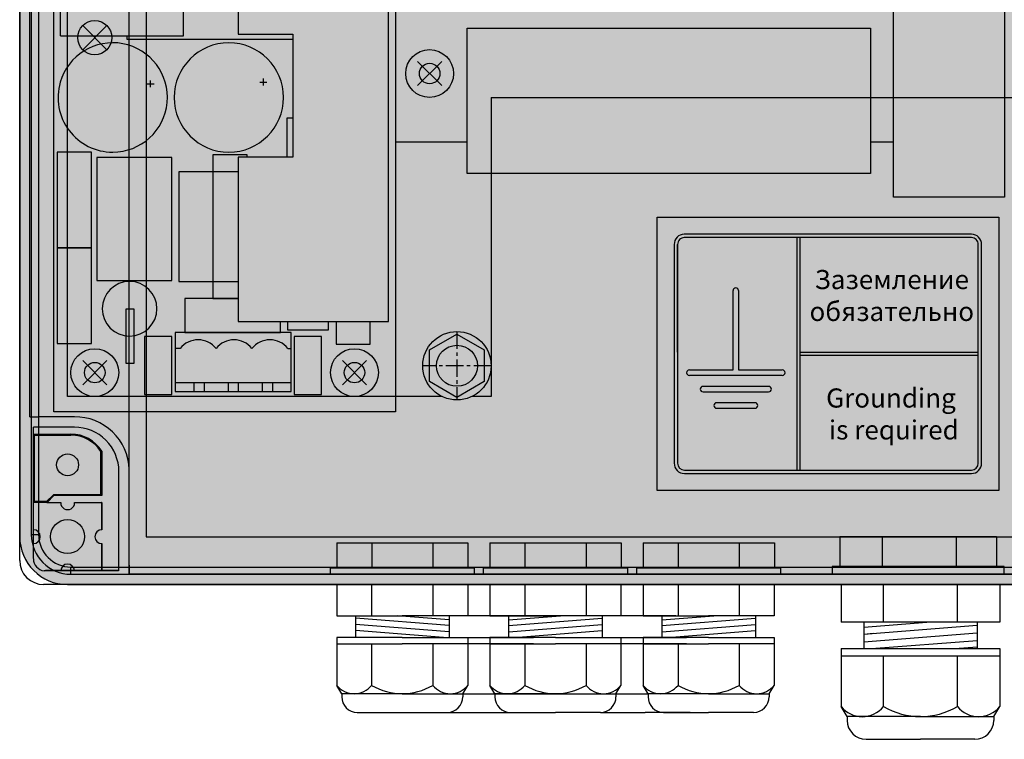
# Model space of a CAD drawing. Extents: x 21 to 820, y 231 to 891.
# Drawn here: x 580 to 724, y 564 to 669 of the extents above; entities that cross this region are included whole.
import ezdxf

# ---------------------------------------------------------------- set-up
doc = ezdxf.new("R2010")
doc.units = 0
doc.linetypes.add('CENTERX2', pattern=[20.32, 12.7, -2.54, 2.54, -2.54])
doc.layers.get('0').update_dxf_attribs({"linetype": 'CONTINUOUS'})
for name, color, linetype in [('ГЕРМОВВОДЫ', 7, 'CONTINUOUS'), ('КОРПУС', 58, 'CONTINUOUS'), ('КРЫШКА', 68, 'CONTINUOUS'), ('НАКЛЕЙКИ', 250, 'CONTINUOUS'), ('ПАНЕЛЬ', 179, 'CONTINUOUS'), ('ПЛАТЫ', 18, 'CONTINUOUS')]:
    doc.layers.add(name, color=color, linetype=linetype)
doc.styles.add('ARIAL', font='arial.ttf', dxfattribs={"oblique": 15, "height": 3.5})

msp = doc.modelspace()

# ---------------------------------------------------------------- hatches: boundary and pattern name
at = {"layer": 'КРЫШКА'}
h = msp.add_hatch(color=7, dxfattribs=at)
h.dxf.hatch_style = 1
edge = h.paths.add_edge_path()
edge.add_line((587.119, 746.872), (813.119, 746.872))
edge.add_arc((813.119, 739.872), 7, 0, 90, ccw=False)
edge.add_line((820.119, 739.872), (820.119, 593.872))
edge.add_arc((813.119, 593.872), 7, -90, 0, ccw=False)
edge.add_line((813.119, 586.872), (587.119, 586.872))
edge.add_arc((587.119, 593.872), 7, 180, 270, ccw=False)
edge.add_line((580.119, 593.872), (580.119, 739.872))
edge.add_arc((587.119, 739.872), 7, 90, 180, ccw=False)
at = {"layer": 'НАКЛЕЙКИ'}
msp.add_hatch(color=2, dxfattribs=at).paths.add_polyline_path([(673.381, 640.614), (723.381, 640.614), (723.381, 600.614), (673.381, 600.614)])
h = msp.add_hatch(color=256, dxfattribs=at)
h.dxf.hatch_style = 1
h.paths.add_polyline_path([(677.366, 638.114, 0.4161927), (675.881, 636.619), (675.881, 620.614), (675.881, 604.614, 0.4142136), (677.381, 603.114), (719.381, 603.114, 0.4142136), (720.881, 604.614), (720.881, 636.614, 0.4142136), (719.381, 638.114)])
h.paths.add_polyline_path([(719.381, 637.614, -0.4142136), (720.381, 636.614), (720.381, 604.614, -0.4142136), (719.381, 603.614), (677.381, 603.614, -0.4142136), (676.381, 604.614), (676.381, 636.629, -0.4142136), (677.366, 637.614)], flags=16)
h.paths.add_polyline_path([(685.306, 629.864), (685.306, 618.264), (691.706, 618.264, -1), (691.706, 617.464), (678.106, 617.464, -1), (678.106, 618.264), (684.506, 618.264), (684.506, 629.864, -1)], flags=0)
h.paths.add_polyline_path([(689.706, 615.864, -1), (689.706, 615.064), (680.106, 615.064, -1), (680.106, 615.864)], flags=0)
h.paths.add_polyline_path([(682.106, 613.464), (687.706, 613.464, -1), (687.706, 612.664), (682.106, 612.664, -1)], flags=0)
h.paths.add_polyline_path([(695.776, 606.951), (717.349, 606.951), (720.133, 617.34), (698.56, 617.34)], flags=8)
h.paths.add_polyline_path([(693.904, 623.882), (719.221, 623.882), (722.022, 634.337), (696.706, 634.337)], flags=9)
h = msp.add_hatch(color=256, dxfattribs=at)
h.dxf.hatch_style = 1
h.paths.add_polyline_path([(694.321, 637.614), (693.821, 637.614), (693.821, 603.614), (694.321, 603.614)])
h.paths.add_polyline_path([(720.381, 620.864), (694.321, 620.864), (694.321, 620.364), (720.381, 620.364)])
h = msp.add_hatch(color=256, dxfattribs=at)
h.dxf.hatch_style = 1
h.paths.add_polyline_path([(685.306, 629.864, 1), (684.506, 629.864), (684.506, 618.264), (678.106, 618.264, 1), (678.106, 617.464), (691.706, 617.464, 1), (691.706, 618.264), (685.306, 618.264)])
h.paths.add_polyline_path([(689.706, 615.864), (680.106, 615.864, 1), (680.106, 615.064), (689.706, 615.064, 1)])
h.paths.add_polyline_path([(687.706, 613.464), (682.106, 613.464, 1), (682.106, 612.664), (687.706, 612.664, 1)])
at = {"layer": 'ПАНЕЛЬ'}
h = msp.add_hatch(color=256, dxfattribs=at)
h.paths.add_polyline_path([(643.89, 633.368), (644.39, 633.368), (644.39, 630.368), (643.89, 630.368)])
h.paths.add_polyline_path([(646.14, 629.368), (646.14, 628.871), (642.14, 628.871), (642.14, 629.368)])
h.paths.add_polyline_path([(643.14, 627.872), (643.14, 628.371), (645.14, 628.371), (645.14, 627.872)])
h.paths.add_polyline_path([(644.64, 627.372), (644.64, 626.872), (643.64, 626.872), (643.64, 627.372)])
at = {"layer": 'ПЛАТЫ'}
h = msp.add_hatch(color=7, dxfattribs=at)
h.dxf.hatch_style = 1
h.paths.add_polyline_path([(765.102, 721.622), (815.102, 721.622), (815.102, 612.122), (765.102, 612.122), (765.102, 651.631), (755.222, 651.622), (755.231, 643.522), (738.981, 643.522), (738.981, 651.631), (736.202, 651.631), (736.202, 651.097), (727.502, 651.097), (727.502, 651.631), (724.222, 651.631), (724.222, 643.522), (707.972, 643.522), (707.972, 651.631), (704.632, 651.631), (704.632, 647.002), (645.572, 647.002), (645.572, 651.631), (635.111, 651.631), (635.102, 612.122), (585.102, 612.123), (585.102, 721.623), (635.102, 721.622), (635.102, 741.622), (765.102, 741.622)])

# ---------------------------------------------------------------- linework, layer by layer
msp.add_lwpolyline([(704.632, 651.622), (707.972, 651.622)])
at = {"layer": 'ГЕРМОВВОДЫ'}
for p, q in [((700.119, 593.862, -0.05), (700.119, 589.489, -0.05)), ((723.076, 593.862, -0.05), (700.119, 593.862, -0.05)), ((706.309, 593.862, -0.05), (706.309, 589.489, -0.05)), ((717.143, 593.862, -0.05), (717.143, 589.489, -0.05)), ((723.076, 593.862, -0.05), (723.076, 589.489, -0.05)), ((626.504, 592.97, -0.05), (626.504, 589.311, -0.05)), ((626.504, 592.97, -0.05), (645.716, 592.97, -0.05)), ((631.627, 592.97, -0.05), (631.627, 589.311, -0.05)), ((640.593, 592.97, -0.05), (640.593, 589.311, -0.05)), ((645.716, 592.97, -0.05), (645.716, 589.311, -0.05)), ((648.917, 592.97, -0.05), (648.917, 589.311, -0.05)), ((648.917, 592.97, -0.05), (668.13, 592.97, -0.05)), ((654.041, 592.97, -0.05), (654.041, 589.311, -0.05)), ((663.007, 592.97, -0.05), (663.007, 589.311, -0.05)), ((668.13, 592.97, -0.05), (668.13, 589.311, -0.05)), ((671.331, 592.97, -0.05), (671.331, 589.311, -0.05)), ((671.331, 592.97, -0.05), (690.544, 592.97, -0.05)), ((676.454, 592.97, -0.05), (676.454, 589.311, -0.05)), ((685.42, 592.97, -0.05), (685.42, 589.311, -0.05)), ((690.544, 592.97, -0.05), (690.544, 589.311, -0.05)), ((625.589, 588.396, -0.05), (625.589, 589.311, -0.05)), ((625.589, 589.311, -0.05), (646.631, 589.311, -0.05)), ((646.631, 589.311, -0.05), (646.631, 588.396, -0.05)), ((648.003, 588.396, -0.05), (648.003, 589.311, -0.05)), ((648.003, 589.311, -0.05), (669.045, 589.311, -0.05)), ((669.045, 589.311, -0.05), (669.045, 588.396, -0.05)), ((670.416, 588.396, -0.05), (670.416, 589.311, -0.05)), ((670.416, 589.311, -0.05), (691.458, 589.311, -0.05)), ((691.458, 589.311, -0.05), (691.458, 588.396, -0.05)), ((724.169, 589.489, -0.05), (699.025, 589.489, -0.05)), ((699.025, 589.489, -0.05), (699.025, 588.396, -0.05)), ((724.169, 588.396, -0.05), (724.169, 589.489, -0.05)), ((626.504, 588.396, -0.05), (625.589, 588.396, -0.05)), ((626.504, 588.396, -0.05), (636.11, 588.396, -0.05)), ((645.716, 588.396, -0.05), (636.11, 588.396, -0.05)), ((646.631, 588.396, -0.05), (645.716, 588.396, -0.05)), ((648.917, 588.396, -0.05), (648.003, 588.396, -0.05)), ((648.917, 588.396, -0.05), (658.524, 588.396, -0.05)), ((668.13, 588.396, -0.05), (658.524, 588.396, -0.05)), ((669.045, 588.396, -0.05), (668.13, 588.396, -0.05)), ((671.331, 588.396, -0.05), (670.416, 588.396, -0.05)), ((671.331, 588.396, -0.05), (680.937, 588.396, -0.05)), ((690.544, 588.396, -0.05), (680.937, 588.396, -0.05)), ((691.458, 588.396, -0.05), (690.544, 588.396, -0.05)), ((699.025, 588.396, -0.05), (700.119, 588.396, -0.05)), ((700.119, 588.396, -0.05), (711.597, 588.396, -0.05)), ((723.076, 588.396, -0.05), (711.597, 588.396, -0.05)), ((723.076, 588.396, -0.05), (724.169, 588.396, -0.05)), ((636.097, 586.872, -0.05), (626.504, 586.872, -0.05)), ((626.504, 586.872, -0.05), (626.504, 582.304, -0.05)), ((631.62, 586.872, -0.05), (631.62, 582.304, -0.05)), ((636.097, 586.872, -0.05), (645.69, 586.872, -0.05)), ((640.573, 586.872, -0.05), (640.573, 582.304, -0.05)), ((645.69, 586.872, -0.05), (645.69, 582.304, -0.05)), ((658.51, 586.872, -0.05), (648.917, 586.872, -0.05)), ((648.917, 586.872, -0.05), (648.917, 582.304, -0.05)), ((654.034, 586.872, -0.05), (654.034, 582.304, -0.05)), ((658.51, 586.872, -0.05), (668.103, 586.872, -0.05)), ((662.987, 586.872, -0.05), (662.987, 582.304, -0.05)), ((668.103, 586.872, -0.05), (668.103, 582.304, -0.05)), ((680.924, 586.872, -0.05), (671.331, 586.872, -0.05)), ((671.331, 586.872, -0.05), (671.331, 582.304, -0.05)), ((676.447, 586.872, -0.05), (676.447, 582.304, -0.05)), ((680.924, 586.872, -0.05), (690.517, 586.872, -0.05)), ((685.401, 586.872, -0.05), (685.401, 582.304, -0.05)), ((690.517, 586.872, -0.05), (690.517, 582.304, -0.05)), ((711.923, 586.872, -0.05), (700.315, 586.872, -0.05)), ((700.315, 586.872, -0.05), (700.315, 581.345, -0.05)), ((706.506, 581.345, -0.05), (706.506, 586.872, -0.05)), ((711.923, 586.872, -0.05), (723.53, 586.872, -0.05)), ((717.339, 581.345, -0.05), (717.339, 586.872, -0.05)), ((723.53, 586.872, -0.05), (723.53, 581.345, -0.05)), ((626.504, 582.304, -0.05), (636.097, 582.304, -0.05)), ((629.245, 582.304, -0.05), (629.245, 579.124, -0.05)), ((642.949, 581.71, -0.05), (635.335, 582.304, -0.05)), ((676.127, 582.304, -0.05), (636.097, 582.304, -0.05)), ((642.949, 582.304, -0.05), (642.949, 579.124, -0.05)), ((648.917, 582.304, -0.05), (658.51, 582.304, -0.05)), ((651.658, 582.304, -0.05), (651.658, 579.124, -0.05)), ((651.658, 581.71, -0.05), (659.272, 582.304, -0.05)), ((668.103, 582.304, -0.05), (658.51, 582.304, -0.05)), ((665.362, 582.304, -0.05), (665.362, 579.124, -0.05)), ((671.331, 582.304, -0.05), (680.924, 582.304, -0.05)), ((674.072, 582.304, -0.05), (674.072, 579.124, -0.05)), ((674.072, 581.71, -0.05), (681.685, 582.304, -0.05)), ((690.517, 582.304, -0.05), (680.924, 582.304, -0.05)), ((687.776, 582.304, -0.05), (687.776, 579.124, -0.05)), ((642.949, 580.887, -0.05), (629.245, 581.956, -0.05)), ((642.949, 579.955, -0.05), (629.245, 581.024, -0.05)), ((651.658, 580.887, -0.05), (665.362, 581.956, -0.05)), ((651.658, 579.955, -0.05), (665.362, 581.024, -0.05)), ((674.072, 580.887, -0.05), (687.776, 581.956, -0.05)), ((674.072, 579.955, -0.05), (687.776, 581.024, -0.05)), ((723.53, 581.345, -0.05), (700.315, 581.345, -0.05)), ((703.632, 581.345, -0.05), (703.632, 577.498, -0.05)), ((703.632, 580.626, -0.05), (712.844, 581.345, -0.05)), ((703.632, 579.63, -0.05), (720.214, 580.924, -0.05)), ((720.214, 581.345, -0.05), (720.214, 577.498, -0.05)), ((642.12, 579.124, -0.05), (629.245, 580.129, -0.05)), ((652.487, 579.124, -0.05), (665.362, 580.129, -0.05)), ((674.901, 579.124, -0.05), (687.776, 580.129, -0.05)), ((703.632, 578.503, -0.05), (720.214, 579.796, -0.05)), ((703.632, 579.63, -0.05), (705.071, 579.742, -0.05)), ((636.097, 579.124, -0.05), (626.504, 579.124, -0.05)), ((626.504, 579.124, -0.05), (626.504, 578.211, -0.05)), ((626.504, 578.211, -0.05), (636.097, 578.211, -0.05)), ((626.504, 578.211, -0.05), (626.504, 572.126, -0.05)), ((631.62, 578.211, -0.05), (631.62, 572.126, -0.05)), ((636.097, 579.124, -0.05), (645.69, 579.124, -0.05)), ((645.69, 578.211, -0.05), (636.097, 578.211, -0.05)), ((640.573, 578.211, -0.05), (640.573, 572.126, -0.05)), ((645.69, 579.124, -0.05), (645.69, 578.211, -0.05)), ((645.69, 579.124, -0.05), (655.282, 579.124, -0.05)), ((645.69, 578.211, -0.05), (645.69, 572.126, -0.05)), ((655.282, 578.211, -0.05), (645.69, 578.211, -0.05)), ((658.51, 579.124, -0.05), (648.917, 579.124, -0.05)), ((648.917, 579.124, -0.05), (648.917, 578.211, -0.05)), ((648.917, 578.211, -0.05), (658.51, 578.211, -0.05)), ((648.917, 578.211, -0.05), (648.917, 572.126, -0.05)), ((654.034, 578.211, -0.05), (654.034, 572.126, -0.05)), ((658.51, 579.124, -0.05), (668.103, 579.124, -0.05)), ((668.103, 578.211, -0.05), (658.51, 578.211, -0.05)), ((662.987, 578.211, -0.05), (662.987, 572.126, -0.05)), ((668.103, 579.124, -0.05), (668.103, 578.211, -0.05)), ((668.103, 579.124, -0.05), (677.696, 579.124, -0.05)), ((668.103, 578.211, -0.05), (668.103, 572.126, -0.05)), ((677.696, 578.211, -0.05), (668.103, 578.211, -0.05)), ((680.924, 579.124, -0.05), (671.331, 579.124, -0.05)), ((671.331, 579.124, -0.05), (671.331, 578.211, -0.05)), ((671.331, 578.211, -0.05), (680.924, 578.211, -0.05)), ((671.331, 578.211, -0.05), (671.331, 572.126, -0.05)), ((676.447, 578.211, -0.05), (676.447, 572.126, -0.05)), ((680.924, 579.124, -0.05), (690.517, 579.124, -0.05)), ((690.517, 578.211, -0.05), (680.924, 578.211, -0.05)), ((685.401, 578.211, -0.05), (685.401, 572.126, -0.05)), ((690.517, 579.124, -0.05), (690.517, 578.211, -0.05)), ((690.517, 578.211, -0.05), (690.517, 572.126, -0.05)), ((704.772, 577.498, -0.05), (720.214, 578.702, -0.05)), ((700.315, 577.498, -0.05), (723.53, 577.498, -0.05)), ((700.315, 577.498, -0.05), (700.315, 576.392, -0.05)), ((723.53, 576.392, -0.05), (700.315, 576.392, -0.05)), ((700.315, 576.392, -0.05), (700.315, 569.03, -0.05)), ((706.506, 569.03, -0.05), (706.506, 576.392, -0.05)), ((716.951, 577.498, -0.05), (720.214, 577.752, -0.05)), ((717.339, 569.03, -0.05), (717.339, 576.392, -0.05)), ((723.53, 577.498, -0.05), (723.53, 576.392, -0.05)), ((723.53, 576.392, -0.05), (723.53, 569.03, -0.05)), ((627.235, 570.902, -0.05), (626.504, 572.126, -0.05)), ((644.959, 570.902, -0.05), (645.69, 572.126, -0.05)), ((649.648, 570.902, -0.05), (648.917, 572.126, -0.05)), ((667.372, 570.902, -0.05), (668.103, 572.126, -0.05)), ((672.062, 570.902, -0.05), (671.331, 572.126, -0.05)), ((689.786, 570.902, -0.05), (690.517, 572.126, -0.05)), ((636.097, 570.902, -0.05), (627.235, 570.902, -0.05)), ((627.235, 570.902, -0.05), (627.235, 570.445, -0.05)), ((636.097, 570.902, -0.05), (672.062, 570.902, -0.05)), ((644.959, 570.902, -0.05), (644.959, 570.445, -0.05)), ((658.51, 570.902, -0.05), (649.648, 570.902, -0.05)), ((649.648, 570.902, -0.05), (649.648, 570.445, -0.05)), ((658.51, 570.902, -0.05), (667.372, 570.902, -0.05)), ((667.372, 570.902, -0.05), (667.372, 570.445, -0.05)), ((680.924, 570.902, -0.05), (672.062, 570.902, -0.05)), ((672.062, 570.902, -0.05), (672.062, 570.445, -0.05)), ((680.924, 570.902, -0.05), (689.786, 570.902, -0.05)), ((689.786, 570.902, -0.05), (689.786, 570.445, -0.05)), ((629.519, 568.161, -0.05), (642.675, 568.161, -0.05)), ((642.675, 568.161, -0.05), (655.831, 568.161, -0.05)), ((651.932, 568.161, -0.05), (658.51, 568.161, -0.05)), ((665.088, 568.161, -0.05), (658.51, 568.161, -0.05)), ((665.088, 568.161, -0.05), (671.666, 568.161, -0.05)), ((678.244, 568.161, -0.05), (671.666, 568.161, -0.05)), ((674.346, 568.161, -0.05), (680.924, 568.161, -0.05)), ((687.502, 568.161, -0.05), (680.924, 568.161, -0.05)), ((701.2, 567.548, -0.05), (700.315, 569.03, -0.05)), ((722.646, 567.548, -0.05), (723.53, 569.03, -0.05)), ((711.923, 567.548, -0.05), (701.2, 567.548, -0.05)), ((701.2, 567.548, -0.05), (701.2, 566.996, -0.05)), ((711.923, 567.548, -0.05), (722.646, 567.548, -0.05)), ((722.646, 567.548, -0.05), (722.646, 566.996, -0.05)), ((703.963, 564.232, -0.05), (711.923, 564.232, -0.05)), ((719.882, 564.232, -0.05), (711.923, 564.232, -0.05))]:
    msp.add_line(p, q, dxfattribs=at)
for centre, radius, start, end in [((629.062, 574.173, -0.05), 3.276, 218.66483, 321.33517), ((636.097, 579.77, -0.05), 8.858, 239.64485, 300.35515), ((643.131, 574.173, -0.05), 3.276, 218.66483, 321.33517), ((651.476, 574.173, -0.05), 3.276, 218.66483, 321.33517), ((658.51, 579.77, -0.05), 8.858, 239.64485, 300.35515), ((665.545, 574.173, -0.05), 3.276, 218.66483, 321.33517), ((673.889, 574.173, -0.05), 3.276, 218.66483, 321.33517), ((680.924, 579.77, -0.05), 8.858, 239.64485, 300.35515), ((687.959, 574.173, -0.05), 3.276, 218.66483, 321.33517), ((629.519, 570.445, -0.05), 2.284, 180, 270), ((642.675, 570.445, -0.05), 2.284, 270, 0), ((651.932, 570.445, -0.05), 2.284, 180, 270), ((665.088, 570.445, -0.05), 2.284, 270, 0), ((674.346, 570.445, -0.05), 2.284, 180, 270), ((687.502, 570.445, -0.05), 2.284, 270, 0), ((703.411, 571.506, -0.05), 3.964, 218.66483, 321.33517), ((711.923, 578.279, -0.05), 10.719, 239.64485, 300.35515), ((720.435, 571.506, -0.05), 3.964, 218.66483, 321.33517), ((703.963, 566.996, -0.05), 2.764, 180, 270), ((719.882, 566.996, -0.05), 2.764, 270, 0)]:
    msp.add_arc(centre, radius, start, end, dxfattribs=at)
at = {"layer": 'КОРПУС'}
for p, q in [((580.119, 590.396, -0.05), (580.119, 743.348, -0.05)), ((581.611, 611.38, -0.05), (581.611, 722.364, -0.05)), ((581.611, 611.38, -0.05), (582.691, 611.38, -0.05)), ((582.691, 611.38, -0.05), (582.945, 611.38, -0.05)), ((588.12, 611.38, -0.05), (582.945, 611.38, -0.05)), ((582.119, 590.681, -0.05), (582.119, 609.888, -0.05)), ((582.119, 608.872, -0.05), (582.119, 609.888, -0.05)), ((588.12, 609.888, -0.05), (582.119, 609.888, -0.05)), ((582.119, 608.872, -0.05), (582.278, 608.745, -0.05)), ((582.119, 608.872, -0.05), (587.612, 608.872, -0.05)), ((582.278, 599.031, -0.05), (582.278, 608.745, -0.05)), ((582.278, 608.745, -0.05), (587.612, 608.745, -0.05)), ((591.962, 606.332, -0.05), (591.962, 600.015, -0.05)), ((592.12, 606.364, -0.05), (592.12, 599.888, -0.05)), ((596.121, 589.698, -0.05), (596.122, 603.713, -0.05)), ((594.597, 603.38, -0.05), (594.597, 588.872, -0.05)), ((594.597, 603.38, -0.05), (594.597, 588.904, -0.05)), ((585.04, 600.015, -0.05), (584.056, 599.031, -0.05)), ((585.104, 599.888, -0.05), (584.119, 598.872, -0.05)), ((591.962, 600.015, -0.05), (585.04, 600.015, -0.05)), ((585.104, 599.888, -0.05), (585.04, 600.015, -0.05)), ((592.12, 599.888, -0.05), (585.104, 599.888, -0.05)), ((592.12, 599.888, -0.05), (591.962, 600.015, -0.05)), ((582.119, 598.904, -0.05), (582.278, 599.031, -0.05)), ((582.119, 594.872, -0.05), (582.119, 598.904, -0.05)), ((582.119, 598.904, -0.05), (584.119, 598.904, -0.05)), ((584.056, 599.031, -0.05), (582.278, 599.031, -0.05)), ((584.119, 598.904, -0.05), (584.056, 599.031, -0.05)), ((584.088, 598.872, -0.05), (584.119, 598.904, -0.05)), ((584.119, 598.872, -0.05), (584.088, 598.872, -0.05)), ((584.088, 598.872, -0.05), (586.12, 598.872, -0.05)), ((584.119, 598.872, -0.05), (586.12, 598.872, -0.05)), ((588.12, 598.872, -0.05), (592.12, 598.872, -0.05)), ((588.12, 598.872, -0.05), (592.089, 598.872, -0.05)), ((592.089, 598.872, -0.05), (592.089, 594.872, -0.05)), ((592.12, 598.872, -0.05), (592.089, 598.872, -0.05)), ((592.12, 598.872, -0.05), (592.12, 594.872, -0.05)), ((582.119, 592.872, -0.05), (582.119, 594.872, -0.05)), ((582.119, 590.681, -0.05), (582.119, 592.872, -0.05)), ((592.089, 592.872, -0.05), (592.089, 588.904, -0.05)), ((592.12, 592.872, -0.05), (592.12, 588.904, -0.05)), ((580.119, 590.396, -0.05), (580.182, 589.698, -0.05)), ((580.182, 589.698, -0.05), (580.373, 589.031, -0.05)), ((596.121, 589.698, -0.05), (596.121, 589.443, -0.05)), ((596.121, 589.443, -0.05), (596.121, 588.396, -0.05)), ((580.373, 589.031, -0.05), (580.69, 588.427, -0.05)), ((580.69, 588.427, -0.05), (581.135, 587.92, -0.05)), ((581.135, 587.92, -0.05), (581.674, 587.475, -0.05)), ((594.597, 588.872, -0.05), (583.699, 588.872, -0.05)), ((586.12, 588.904, -0.05), (583.897, 588.904, -0.05)), ((588.12, 588.904, -0.05), (586.12, 588.904, -0.05)), ((592.089, 588.904, -0.05), (588.12, 588.904, -0.05)), ((592.12, 588.904, -0.05), (592.089, 588.904, -0.05)), ((594.597, 588.904, -0.05), (592.12, 588.904, -0.05)), ((594.597, 588.872, -0.05), (594.597, 588.904, -0.05)), ((804.115, 588.396, -0.05), (596.121, 588.396, -0.05)), ((581.674, 587.475, -0.05), (582.278, 587.158, -0.05)), ((582.278, 587.158, -0.05), (582.913, 586.935, -0.05)), ((582.913, 586.935, -0.05), (583.611, 586.872, -0.05)), ((816.626, 586.872, -0.05), (583.611, 586.872, -0.05))]:
    msp.add_line(p, q, dxfattribs=at)
for centre, radius in [((587.12, 604.38, -0.05), 1.609), ((587.121, 593.888, -0.05), 2.494)]:
    msp.add_circle(centre, radius, dxfattribs=at)
for centre, radius, start, end in [((588.289, 603.547, -0.05), 7.835, 1.21597, 91.21597), ((588.139, 603.396, -0.05), 6.492, 359.85992, 90.14724), ((587.648, 603.628, -0.05), 5.244, 31.44983, 90.40693), ((587.548, 603.454, -0.05), 5.292, 33.15856, 89.31787), ((587.136, 598.842, -0.05), 1.016, 178.30163, 1.75265), ((582.121, 593.872, -0.05), 1.015, 270, 90), ((592.122, 593.872, -0.05), 1.015, 90, 270), ((583.923, 590.66, -0.05), 1.802, 180.76507, 262.87548), ((587.121, 588.854, -0.05), 1.002, 2.84415, 177.15585)]:
    msp.add_arc(centre, radius, start, end, dxfattribs=at)
at = {"layer": 'КРЫШКА'}
for p, q in [((596.119, 589.434, -0.05), (596.119, 744.31, -0.05)), ((596.119, 589.434, -0.05), (596.119, 744.31, -0.05)), ((580.119, 739.872, -0.05), (580.119, 593.872, -0.05)), ((581.819, 739.572, -0.05), (581.819, 594.172, -0.05)), ((582.881, 739.572, -0.05), (582.881, 594.172, -0.05)), ((598.619, 739.872, -0.05), (598.619, 593.872, -0.05)), ((581.819, 594.172, -0.05), (582.881, 594.172, -0.05)), ((598.619, 593.872, -0.05), (801.619, 593.872, -0.05)), ((587.619, 589.434, -0.05), (596.119, 589.434, -0.05)), ((587.619, 588.372, -0.05), (587.619, 589.434, -0.05)), ((596.119, 589.434, -0.05), (804.119, 589.434, -0.05)), ((596.119, 588.372, -0.05), (596.119, 589.434, -0.05)), ((596.119, 589.434, -0.05), (596.119, 588.372, -0.05)), ((587.619, 588.372, -0.05), (596.119, 588.372, -0.05)), ((596.119, 588.372, -0.05), (804.119, 588.372, -0.05)), ((804.115, 588.396, -0.05), (596.121, 588.396, -0.05)), ((587.119, 586.872, -0.05), (813.119, 586.872, -0.05)), ((627.188, 586.872), (613.006, 586.872))]:
    msp.add_line(p, q, dxfattribs=at)
for centre, radius in [((587.119, 593.872, -0.05), 7), ((587.619, 594.172, -0.05), 5.8), ((587.619, 594.172, -0.05), 4.738)]:
    msp.add_arc(centre, radius, 180, 270, dxfattribs=at)
at = {"layer": 'НАКЛЕЙКИ'}
for p, q in [((673.381, 640.614), (723.381, 640.614)), ((673.381, 600.614), (673.381, 640.614)), ((723.381, 640.614), (723.381, 600.614)), ((719.381, 638.114), (677.366, 638.114)), ((719.381, 637.614), (677.367, 637.614)), ((693.821, 637.614), (693.821, 603.614)), ((694.321, 603.614), (694.321, 637.614)), ((675.881, 636.639), (675.881, 620.614)), ((676.381, 636.629), (676.381, 604.614)), ((676.381, 620.864), (676.381, 636.614)), ((720.381, 604.614), (720.381, 636.614)), ((720.881, 604.614), (720.881, 636.614)), ((684.506, 618.264), (684.506, 629.864)), ((685.306, 629.864), (685.306, 618.264)), ((675.881, 620.614), (675.881, 604.614)), ((694.321, 620.864), (720.381, 620.864)), ((720.381, 620.364), (694.321, 620.364)), ((678.106, 618.264), (684.506, 618.264)), ((685.306, 618.264), (691.706, 618.264)), ((691.706, 617.464), (678.106, 617.464)), ((689.706, 615.864), (680.106, 615.864)), ((680.106, 615.064), (689.706, 615.064)), ((687.706, 613.464), (682.106, 613.464)), ((682.106, 612.664), (687.706, 612.664)), ((677.381, 603.614), (719.381, 603.614)), ((677.381, 603.114), (719.381, 603.114)), ((693.821, 603.614), (694.321, 603.614)), ((723.381, 600.614), (673.381, 600.614))]:
    msp.add_line(p, q, dxfattribs=at)
for centre, radius, start, end in [((677.366, 636.629), 1.485, 90, 180), ((677.366, 636.629), 0.985, 89.97931, 180), ((719.381, 636.614), 1.5, 0, 90), ((719.381, 636.614), 1, 0, 90.02054), ((684.906, 629.864), 0.4, 0, 180), ((678.106, 617.864), 0.4, 90, 270), ((691.706, 617.864), 0.4, 270, 90), ((680.106, 615.464), 0.4, 90, 270), ((689.706, 615.464), 0.4, 270, 90), ((682.106, 613.064), 0.4, 90, 270), ((687.706, 613.064), 0.4, 270, 90), ((677.381, 604.614), 1.5, 180, 270), ((677.381, 604.614), 1, 180, 270), ((719.381, 604.614), 1, 270, 0), ((719.381, 604.614), 1.5, 270, 0)]:
    msp.add_arc(centre, radius, start, end, dxfattribs=at)
at = {"layer": 'ПАНЕЛЬ', "linetype": 'BYBLOCK', "ltscale": 0.2}
msp.add_line((587.102, 614.387), (587.102, 719.372), dxfattribs=at)
at = {"layer": 'ПАНЕЛЬ'}
for p, q in [((589.334, 665.104), (592.87, 668.64)), ((592.87, 665.104), (589.334, 668.64)), ((589.334, 665.104), (592.87, 668.64)), ((592.87, 665.104), (589.334, 668.64)), ((649.102, 658.122), (767.102, 658.122)), ((649.102, 658.122), (649.102, 614.372)), ((640.102, 621.182), (644.102, 623.491)), ((644.102, 623.491), (648.102, 621.182)), ((640.102, 616.563), (640.102, 621.182)), ((648.102, 621.182), (648.102, 616.563)), ((644.102, 614.253), (640.102, 616.563)), ((648.102, 616.563), (644.102, 614.253)), ((641.914, 614.372), (587.102, 614.372)), ((641.914, 614.372), (587.102, 614.372)), ((647.177, 614.372), (646.289, 614.372)), ((649.102, 614.372), (646.289, 614.372))]:
    msp.add_line(p, q, dxfattribs=at)
at = {"layer": 'ПАНЕЛЬ', "linetype": 'CENTERX2', "ltscale": 0.2}
for p, q in [((644.102, 623.872), (644.102, 613.872)), ((649.102, 618.872), (639.102, 618.872))]:
    msp.add_line(p, q, dxfattribs=at)
at = {"layer": 'ПАНЕЛЬ'}
for centre, radius in [((591.102, 666.872), 2.5), ((591.102, 666.872), 2.5), ((640.102, 661.622), 1.5), ((644.102, 618.872), 5.003), ((644.102, 618.872), 3), ((591.102, 617.872), 1.5), ((629.102, 617.872), 1.5)]:
    msp.add_circle(centre, radius, dxfattribs=at)
at = {"layer": 'ПЛАТЫ'}
for p, q in [((635.102, 741.622), (635.102, 651.622)), ((585.102, 612.123), (585.102, 721.623)), ((635.102, 721.623), (635.102, 612.123)), ((635.102, 721.623), (635.102, 612.123)), ((635.102, 721.622), (635.102, 612.122)), ((635.111, 701.424), (635.111, 651.631)), ((595.852, 666.623), (595.852, 667.123)), ((620.102, 666.623), (595.852, 666.623)), ((638.334, 659.854), (641.87, 663.39)), ((641.87, 659.854), (638.334, 663.39)), ((585.102, 612.123), (585.102, 660.001)), ((585.102, 612.123), (585.102, 660.001)), ((598.777, 660.123), (599.777, 660.123)), ((599.277, 659.623), (599.277, 660.623)), ((615.277, 660.373), (616.277, 660.373)), ((615.777, 659.873), (615.777, 660.873)), ((585.727, 658.123), (585.727, 658.123)), ((585.727, 658.123), (585.727, 658.123)), ((585.727, 658.123), (585.727, 658.123)), ((585.727, 658.123), (585.727, 658.123)), ((585.727, 658.123), (585.727, 658.123)), ((585.727, 658.123), (585.727, 658.123)), ((585.727, 658.123), (585.727, 658.123)), ((585.727, 658.123), (585.727, 658.123)), ((585.727, 658.123), (585.727, 658.123)), ((585.727, 658.123), (585.727, 658.123)), ((620.102, 655.073), (619.202, 655.073)), ((619.202, 655.073), (619.202, 649.373)), ((635.111, 651.631), (645.572, 651.631)), ((585.602, 650.123), (585.602, 636.123)), ((590.602, 650.123), (585.602, 650.123)), ((590.602, 636.123), (590.602, 650.123)), ((591.402, 649.323), (591.402, 631.323)), ((602.402, 649.323), (591.402, 649.323)), ((602.402, 631.323), (602.402, 649.323)), ((613.402, 649.723), (608.402, 649.723)), ((608.402, 649.723), (608.402, 628.723)), ((613.402, 649.373), (613.402, 649.723)), ((612.102, 647.223), (603.402, 647.223)), ((603.402, 647.223), (603.402, 631.223)), ((585.602, 636.123), (590.602, 636.123)), ((585.602, 636.123), (585.602, 622.123)), ((590.602, 636.123), (585.602, 636.123)), ((590.602, 622.123), (590.602, 636.123)), ((591.402, 631.323), (602.402, 631.323)), ((603.402, 631.223), (612.102, 631.223)), ((612.102, 628.723), (604.302, 628.723)), ((604.302, 628.723), (604.302, 623.723)), ((608.402, 628.723), (612.102, 628.723)), ((595.702, 627.223), (596.802, 627.223)), ((595.702, 619.223), (595.702, 627.223)), ((596.802, 627.223), (596.802, 619.223)), ((618.302, 623.723), (618.302, 625.373)), ((619.302, 625.373), (619.302, 624.123)), ((625.302, 624.123), (625.302, 625.373)), ((626.402, 625.373), (626.402, 622.023)), ((631.402, 622.023), (631.402, 625.373)), ((619.302, 624.123), (625.302, 624.123)), ((602.402, 623.173), (598.402, 623.173)), ((598.402, 623.173), (598.402, 614.673)), ((602.402, 614.673), (602.402, 623.173)), ((619.852, 623.723), (602.852, 623.723)), ((602.852, 623.723), (602.852, 615.123)), ((604.302, 623.723), (618.302, 623.723)), ((619.852, 615.123), (619.852, 623.723)), ((624.302, 623.173), (620.302, 623.173)), ((620.302, 623.173), (620.302, 614.673)), ((624.302, 614.673), (624.302, 623.173)), ((585.602, 622.123), (590.602, 622.123)), ((603.602, 621.423), (602.852, 621.423)), ((619.352, 621.423), (619.852, 621.423)), ((626.402, 622.023), (631.402, 622.023)), ((592.87, 616.104), (589.334, 619.64)), ((589.334, 616.104), (592.87, 619.64)), ((630.87, 616.104), (627.334, 619.64)), ((627.334, 616.104), (630.87, 619.64)), ((596.802, 619.223), (595.702, 619.223)), ((602.852, 616.423), (619.852, 616.423)), ((605.602, 616.423), (605.602, 615.173)), ((607.102, 616.423), (607.102, 615.173)), ((610.602, 616.423), (610.602, 615.173)), ((612.102, 616.423), (612.102, 615.173)), ((615.602, 616.423), (615.602, 615.173)), ((615.602, 616.423), (615.602, 615.173)), ((617.102, 616.423), (617.102, 615.173)), ((598.402, 614.673), (602.402, 614.673)), ((602.852, 615.123), (619.852, 615.123)), ((620.302, 614.673), (624.302, 614.673)), ((635.102, 612.123), (585.102, 612.123)), ((635.102, 612.123), (585.102, 612.123))]:
    msp.add_line(p, q, dxfattribs=at)
at = {"layer": 'ПЛАТЫ', "color": 6}
for p, q in [((586.102, 667.123), (586.102, 705.123)), ((604.102, 667.123), (604.102, 705.123)), ((612.102, 705.373), (612.102, 667.373)), ((634.102, 625.373), (634.102, 705.373)), ((586.102, 667.123), (604.102, 667.123)), ((612.102, 667.373), (620.102, 667.373)), ((620.102, 667.373), (620.102, 649.373)), ((620.102, 649.373), (612.102, 649.373)), ((612.102, 649.373), (612.102, 625.373)), ((612.102, 625.373), (632.102, 625.373)), ((632.102, 625.373), (634.102, 625.373))]:
    msp.add_line(p, q, dxfattribs=at)
at = {"layer": 'ПЛАТЫ'}
for points in [[(707.972, 643.522), (707.972, 692.522), (724.222, 692.522), (724.222, 643.522)], [(704.632, 647.002), (645.572, 647.002), (645.572, 668.272), (704.632, 668.272)]]:
    msp.add_lwpolyline(points, close=True, dxfattribs=at)
for centre in [(640.102, 661.622), (591.102, 617.872), (629.102, 617.872)]:
    msp.add_circle(centre, 3.5, dxfattribs=at)
for centre, radius, start, end in [((593.727, 658.123), 8, 270, 163.94839), ((610.727, 658.123), 8, 0, 180), ((593.727, 658.123), 8, 163.94839, 270), ((610.727, 658.123), 8, 180, 0), ((596.202, 627.223), 4, 0, 180), ((596.202, 627.223), 4, 180, 0), ((606.227, 619.298), 3.377, 38.99099, 141.00901), ((611.477, 619.298), 3.377, 38.99099, 141.00901), ((616.727, 619.298), 3.377, 38.99099, 141.00901)]:
    msp.add_arc(centre, radius, start, end, dxfattribs=at)

# ---------------------------------------------------------------- texts
at = {"layer": 'НАКЛЕЙКИ', "char_height": 2.8, "attachment_point": 5, "style": 'ARIAL'}
for s, width, heights, insert in [('Заземление обязательно', 24.73637, [9.493], (707.731, 629.154)), ('Grounding\\P is required', 22.15662, [10.567], (707.611, 611.824))]:
    msp.add_mtext_dynamic_manual_height_columns(s, width=width, gutter_width=17.5, heights=heights, dxfattribs=dict(at, insert=insert))

doc.saveas('drawing.dxf')
